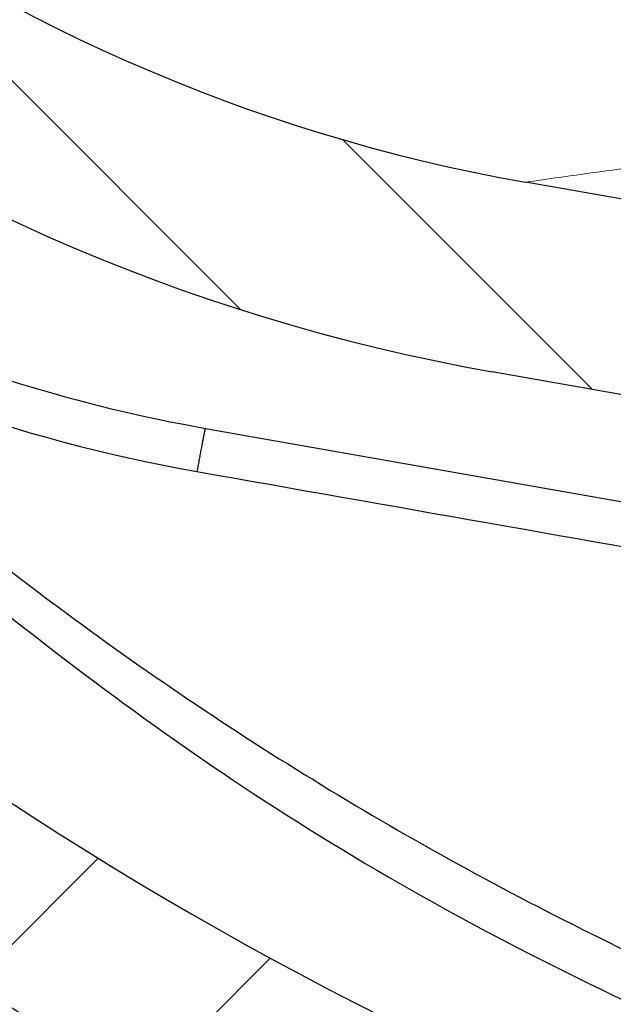
# Model space of a CAD drawing. Units: millimetres. Extents: x 2673 to 4786, y 0 to 1485.
# Drawn here: x 3250 to 3256, y 887 to 897 of the extents above; entities that cross this region are included whole.
import ezdxf
from ezdxf.xclip import XClip

# ---------------------------------------------------------------- set-up
doc = ezdxf.new("R2010")
doc.units = ezdxf.units.MM
doc.header["$XCLIPFRAME"] = 0
for name, color, linetype, lineweight in [('вспомогательный', 140, 'Continuous', 20), ('маскировка', 93, 'Continuous', 25), ('Основной', 7, 'Continuous', 30), ('штриховка', 251, 'Continuous', 0)]:
    doc.layers.add(name, color=color, linetype=linetype, lineweight=lineweight)

# ---------------------------------------------------------------- blocks, each defined once
blk = doc.blocks.new('Grundkoerper-DN75-waagrecht__3', base_point=(-309.8379894386557, 919.7067178053971))
at = {"layer": 'штриховка', "linetype": 'Continuous'}
h = blk.add_hatch(dxfattribs=at)
h.set_pattern_fill('_USER', color=256, scale=2, angle=225, pattern_type=0)
h.set_pattern_definition([(225, (0, 0), (1.414213562373094, -1.414213562373096), [])])
edge = h.paths.add_edge_path()
edge.add_line((-309.8379894386557, 1021.636876486936), (-309.8379894386557, 1018.636876486936))
edge.add_line((-309.8379894386557, 1018.636876486936), (-304.2030899419532, 1018.440101460503))
edge.add_arc((-304.2379894386557, 1017.440710633484), 0.9999999999993748, 0, 87.99999999999949, ccw=False)
edge.add_line((-303.2379894386563, 1017.440710633484), (-303.2379894386563, 1015.613054127407))
edge.add_arc((-301.2379894386563, 1015.613054127407), 2, 180, 268.0000000000037)
edge.add_line((-301.3077884320612, 1013.614272473368), (-300.8940054197395, 1013.599822852176))
edge.add_line((-300.8940054197395, 1013.599822852176), (-300.3376199264951, 992.2932804801852))
edge.add_line((-300.3376199264951, 992.2932804801852), (-299.5873159937214, 992.2932804801852))
edge.add_arc((-299.5873159937214, 993.2932804801852), 1, 270, 359.4999999999955)
edge.add_line((-298.5873540706572, 993.2845539446865), (-298.42279426461, 1012.141239985179))
edge.add_arc((-297.9228133030779, 1012.13687671743), 0.5, 90, 179.5000000000215, ccw=False)
edge.add_line((-297.9228133030779, 1012.63687671743), (-294.4531649915465, 1012.63687671743))
edge.add_arc((-294.4531649915465, 1012.13687671743), 0.4999999999999159, 0.4999999999786269, 90, ccw=False)
edge.add_line((-293.9531840300145, 1012.141239985179), (-293.7886242239673, 993.2845539446865))
edge.add_arc((-292.7886623009032, 993.2932804801852), 0.9999999999999496, 180.5000000000046, 270)
edge.add_line((-292.7886623009032, 992.2932804801852), (-292.0383583681395, 992.2932804801852))
edge.add_line((-292.0383583681395, 992.2932804801852), (-291.8988191015493, 997.6368764801853))
edge.add_line((-291.8988191015493, 997.6368764801853), (-265.8379894386562, 997.6368764801853))
edge.add_line((-265.8379894386562, 997.6368764801853), (-265.8379894386562, 993.2932804801852))
edge.add_arc((-264.8379894386562, 993.2932804801852), 1, 180, 270)
edge.add_line((-264.8379894386562, 992.2932804801852), (-256.8379894386557, 992.2932804801852))
edge.add_arc((-256.8379894386557, 991.7932804801852), 0.5, 0, 90, ccw=False)
edge.add_line((-256.3379894386557, 991.7932804801852), (-256.3379894386557, 973.8498907006681))
edge.add_line((-256.3379894386557, 973.8498907006681), (-241.5908768037149, 942.2246055975079))
edge.add_arc((-206.2448731092865, 958.7067178053971), 38.99999999999999, 205.0000000000032, 270)
edge.add_line((-206.2448731092865, 919.7067178053971), (-193.0174389103344, 919.7067178053971))
edge.add_arc((-190.8379894386546, 915.2067178053529), 5, 90, 115.84193276201299, ccw=False)
edge.add_arc((-190.8379894386546, 915.2067178053529), 5.000000000000193, 64.15806723798778, 90, ccw=False)
edge.add_line((-188.6585399669749, 919.7067178053971), (-125.3379894386557, 919.7067180259546))
edge.add_line((-125.3379894386557, 919.7067180259546), (-26.33798985292275, 919.7067180259546))
edge.add_line((-26.33798985292275, 919.7067180259546), (-23.33798943865556, 920.5105657305536))
edge.add_line((-23.33798943865556, 920.5105657305536), (-23.33798943865556, 921.7067180259546))
edge.add_line((-23.33798943865556, 921.7067180259546), (-127.3379894386557, 921.7067180259546))
edge.add_line((-127.3379894386557, 921.7067180259546), (-129.2354088469333, 921.7067178053971))
edge.add_line((-129.2354088469333, 921.7067178053971), (-137.3379946964513, 921.7067178053971))
edge.add_line((-137.3379946964513, 921.7067178053971), (-137.3379946964513, 921.9067178053532))
edge.add_line((-137.3379946964513, 921.9067178053532), (-137.8379894388108, 921.9067178053532))
edge.add_line((-137.8379894388108, 921.9067178053532), (-137.8379894388108, 921.7067178053971))
edge.add_line((-137.8379894388108, 921.7067178053971), (-141.7379894386566, 921.7067178053971))
edge.add_line((-141.7379894386566, 921.7067178053971), (-142.0862826245526, 921.7067178053971))
edge.add_line((-142.0862826245526, 921.7067178053971), (-142.0862826245526, 921.9067178053532))
edge.add_line((-142.0862826245526, 921.9067178053532), (-142.216931925213, 921.9067178053532))
edge.add_line((-142.216931925213, 921.9067178053532), (-142.216931925213, 921.7067178053971))
edge.add_line((-142.216931925213, 921.7067178053971), (-142.6486919762758, 921.7067178053971))
edge.add_line((-142.6486919762758, 921.7067178053971), (-142.6486919762758, 921.9067178053532))
edge.add_line((-142.6486919762758, 921.9067178053532), (-142.9147364194004, 921.9067178053532))
edge.add_line((-142.9147364194004, 921.9067178053532), (-142.9147364194004, 921.7067178053971))
edge.add_line((-142.9147364194004, 921.7067178053971), (-143.2080126683631, 921.7067178053971))
edge.add_line((-143.2080126683631, 921.7067178053971), (-143.3124578541251, 921.7067178053971))
edge.add_line((-143.3124578541251, 921.7067178053971), (-143.7879894386552, 921.7067178053971))
edge.add_line((-143.7879894386552, 921.7067178053971), (-143.7879894386552, 921.9067178053532))
edge.add_line((-143.7879894386552, 921.9067178053532), (-144.0379894386552, 921.9067178053532))
edge.add_line((-144.0379894386552, 921.9067178053532), (-144.0379894386552, 921.7067178053971))
edge.add_line((-144.0379894386552, 921.7067178053971), (-144.4590469521119, 921.7067178053971))
edge.add_line((-144.4590469521119, 921.7067178053971), (-144.4590469521119, 921.9067178053532))
edge.add_line((-144.4590469521119, 921.9067178053532), (-144.5896962527578, 921.9067178053532))
edge.add_line((-144.5896962527578, 921.9067178053532), (-144.5896962527578, 921.7067178053971))
edge.add_line((-144.5896962527578, 921.7067178053971), (-144.9379894386538, 921.7067178053971))
edge.add_line((-144.9379894386538, 921.7067178053971), (-146.5379894388342, 921.7067178053971))
edge.add_line((-146.5379894388342, 921.7067178053971), (-146.5379894388342, 921.9067178053532))
edge.add_line((-146.5379894388342, 921.9067178053532), (-147.3379894387352, 921.9067178053532))
edge.add_line((-147.3379894387352, 921.9067178053532), (-147.3379894387352, 921.7067178053971))
edge.add_line((-147.3379894387352, 921.7067178053971), (-148.8379894386552, 921.7067178053971))
edge.add_line((-148.8379894386552, 921.7067178053971), (-148.8379894386552, 921.9067178053532))
edge.add_line((-148.8379894386552, 921.9067178053532), (-152.8379894386552, 921.9067178053532))
edge.add_line((-152.8379894386552, 921.9067178053532), (-152.8379894386552, 921.7067178053971))
edge.add_line((-152.8379894386552, 921.7067178053971), (-159.837989438736, 921.7067178053971))
edge.add_line((-159.837989438736, 921.7067178053971), (-159.837989438736, 921.9067178053532))
edge.add_line((-159.837989438736, 921.9067178053532), (-160.3379375324436, 921.9067178053532))
edge.add_line((-160.3379375324436, 921.9067178053532), (-160.3379375324436, 921.7067178053971))
edge.add_line((-160.3379375324436, 921.7067178053971), (-166.3202979851074, 921.7067178053971))
edge.add_line((-166.3202979851074, 921.7067178053971), (-166.6202979851074, 921.7067178053971))
edge.add_line((-166.6202979851074, 921.7067178053971), (-168.4070493309799, 921.7067178053971))
edge.add_line((-168.4070493309799, 921.7067178053971), (-169.1695602689444, 921.7067178053971))
edge.add_line((-169.1695602689444, 921.7067178053971), (-169.8695602689444, 921.7067178053971))
edge.add_line((-169.8695602689444, 921.7067178053971), (-170.569560268991, 921.7067178053971))
edge.add_line((-170.569560268991, 921.7067178053971), (-170.7695602689444, 921.7067178053971))
edge.add_line((-170.7695602689444, 921.7067178053971), (-170.8379894386551, 921.7067178053971))
edge.add_line((-170.8379894386551, 921.7067178053971), (-171.1695602689444, 921.7067178053971))
edge.add_line((-171.1695602689444, 921.7067178053971), (-171.8695602689444, 921.7067178053971))
edge.add_line((-171.8695602689444, 921.7067178053971), (-172.569560268991, 921.7067178053971))
edge.add_line((-172.569560268991, 921.7067178053971), (-172.7695602689444, 921.7067178053971))
edge.add_line((-172.7695602689444, 921.7067178053971), (-174.5020910538181, 921.7067178053971))
edge.add_line((-174.5020910538181, 921.7067178053971), (-174.802091053833, 921.7067178053971))
edge.add_line((-174.802091053833, 921.7067178053971), (-188.6585399669749, 921.7067178053971))
edge.add_arc((-190.8379894386547, 917.2067178053529), 5.000000000000231, 64.15806723798705, 90)
edge.add_arc((-190.8379894386547, 917.2067178053529), 5, 90, 115.8419327620121)
edge.add_line((-193.0174389103344, 921.7067178053971), (-199.2363113427861, 921.7067178053971))
edge.add_line((-199.2363113427861, 921.7067178053971), (-206.2448731092866, 921.7067178053971))
edge.add_arc((-206.2448731092865, 958.7067178053971), 37.00000000000008, 205.000000000003, 269.9999999999998, ccw=False)
edge.add_line((-239.7782612296418, 943.0698421209897), (-254.3379894386557, 974.293280025954))
edge.add_line((-254.3379894386557, 974.293280025954), (-254.3379894386557, 991.3033820773977))
edge.add_arc((-254.4379894386552, 991.7932800259546), 0.5000000000000039, 281.5369590327548, 438.4630409672399)
edge.add_line((-254.3379894386557, 992.2831779745112), (-254.3379894386557, 993.7932800259546))
edge.add_arc((-254.8379894386557, 993.7932800259546), 0.5, 0, 90)
edge.add_line((-254.8379894386557, 994.2932800259546), (-263.3379894386557, 994.2932800259546))
edge.add_arc((-263.3379894386557, 994.7932800259546), 0.5, 180, 270, ccw=False)
edge.add_line((-263.8379894386557, 994.7932800259546), (-263.8379894386486, 1019.61751824193))
edge.add_arc((-264.3379894386486, 1019.61751824193), 0.5, 0, 87.9999999999979)
edge.add_line((-264.3205396902973, 1020.11721365544), (-266.2379894386562, 1020.184172476114))
edge.add_line((-266.2379894386562, 1020.184172476114), (-266.2379894386562, 1015.441467216709))
edge.add_line((-266.2379894386562, 1015.441467216709), (-270.3879894386516, 1015.5863884101))
edge.add_line((-270.3879894386516, 1015.5863884101), (-270.3879894386516, 1020.329093669505))
edge.add_line((-270.3879894386516, 1020.329093669505), (-272.3879894386516, 1020.398935208488))
edge.add_line((-272.3879894386516, 1020.398935208488), (-272.3879894386516, 1015.656229949083))
edge.add_line((-272.3879894386516, 1015.656229949083), (-274.937989438649, 1015.745277911287))
edge.add_line((-274.937989438649, 1015.745277911287), (-274.937989438649, 1020.487983170692))
edge.add_line((-274.937989438649, 1020.487983170692), (-276.937989438649, 1020.557824709676))
edge.add_line((-276.937989438649, 1020.557824709676), (-276.9379894386491, 1019.728936480185))
edge.add_line((-276.9379894386491, 1019.728936480185), (-277.7886218384782, 1018.878304080356))
edge.add_spline(control_points=[(-277.7886218384782, 1018.878304080356), (-277.772571556618, 1018.862253798496), (-277.7404709928976, 1018.830153234776), (-277.7083704291775, 1018.798052671055), (-277.6923201473175, 1018.782002389195)], knot_values=[0, 0, 0, 0, 0.0680955788592656, 0.136191157719134, 0.136191157719134, 0.136191157719134, 0.136191157719134], degree=3, periodic=0)
edge.add_spline(control_points=[(-277.6923201473175, 1018.782002389195), (-277.6923684775657, 1018.780665534708), (-277.6924659651038, 1018.777968949082), (-277.6932521243838, 1018.773933201804), (-277.6945064688329, 1018.769894853364), (-277.6962768526703, 1018.765855422753), (-277.6985484973906, 1018.761814056114), (-277.7013298989719, 1018.757775003876), (-277.7046014299229, 1018.753718678715), (-277.7070798464799, 1018.75113961513), (-277.708358042857, 1018.749809511955)], knot_values=[0, 0, 0, 0, 0.0040080644898079, 0.0080847161710967, 0.0122886035275973, 0.0166739498375046, 0.021289139347505, 0.0261761523412046, 0.0313706959382018, 0.0369027199110164, 0.0369027199110164, 0.0369027199110164, 0.0369027199110164], degree=3, periodic=0)
edge.add_spline(control_points=[(-277.708358042857, 1018.749809511955), (-277.7662792857708, 1018.69158273433), (-277.8789844098588, 1018.57828309041), (-278.0497508336671, 1018.406477187919), (-278.2171598170488, 1018.237941298716), (-278.3297562358919, 1018.124449865045), (-278.3842996633335, 1018.069472878731)], knot_values=[0, 0, 0, 0, 0.2463880087549497, 0.4794301659216514, 0.7267089778033016, 0.9590386753454666, 0.9590386753454666, 0.9590386753454666, 0.9590386753454666], degree=3, periodic=0)
edge.add_line((-278.3842996633335, 1018.069472878731), (-278.3894514751494, 1017.479133717027))
edge.add_spline(control_points=[(-278.3894514751494, 1017.479133717027), (-278.33135719783, 1017.421039439708), (-278.2151686431911, 1017.30485088507), (-278.0408858112337, 1017.130568053111), (-277.8666029792753, 1016.956285221154), (-277.7504144246368, 1016.840096666514), (-277.6923201473175, 1016.782002389195)], knot_values=[0, 0, 0, 0, 0.2464731446434871, 0.4929462892874967, 0.7394194339310239, 0.985892578575114, 0.985892578575114, 0.985892578575114, 0.985892578575114], degree=3, periodic=0)
edge.add_spline(control_points=[(-277.6923201473175, 1016.782002389195), (-277.6923684775657, 1016.780665534708), (-277.6924659651037, 1016.777968949082), (-277.6932521243838, 1016.773933201804), (-277.6945064688329, 1016.769894853364), (-277.6962768526703, 1016.765855422753), (-277.6985484973906, 1016.761814056113), (-277.7013298989719, 1016.757775003877), (-277.7046014299229, 1016.753718678714), (-277.7070798464799, 1016.75113961513), (-277.708358042857, 1016.749809511955)], knot_values=[0, 0, 0, 0, 0.0040080644898044, 0.0080847161711036, 0.0122886035277128, 0.0166739498375158, 0.0212891393475162, 0.0261761523412158, 0.031370695938213, 0.0369027199110276, 0.0369027199110276, 0.0369027199110276, 0.0369027199110276], degree=3, periodic=0)
edge.add_spline(control_points=[(-277.708358042857, 1016.749809511955), (-277.7669889190677, 1016.690869247542), (-277.8810355069201, 1016.576220849329), (-278.0538560395746, 1016.402346072831), (-278.2232294579126, 1016.231828592885), (-278.337157388107, 1016.116989754687), (-278.3923201473165, 1016.061385942973)], knot_values=[0, 0, 0, 0, 0.2494069132906972, 0.4851370009437611, 0.7354551995630498, 0.970428437703058, 0.970428437703058, 0.970428437703058, 0.970428437703058], degree=3, periodic=0)
edge.add_line((-278.3923201473165, 1016.061385942973), (-278.3923201473166, 1015.482002389194))
edge.add_spline(control_points=[(-278.3923201473166, 1015.482002389194), (-278.3339868139833, 1015.423669055861), (-278.2173201473166, 1015.307002389195), (-278.042320147317, 1015.132002389195), (-277.8673201473175, 1014.957002389195), (-277.7506534806508, 1014.840335722528), (-277.6923201473175, 1014.782002389195)], knot_values=[0, 0, 0, 0, 0.2474873734145038, 0.49497474682949, 0.7424621202448781, 0.989949493659824, 0.989949493659824, 0.989949493659824, 0.989949493659824], degree=3, periodic=0)
edge.add_spline(control_points=[(-277.6923201473175, 1014.782002389195), (-277.6923684775657, 1014.780665534708), (-277.6924659651037, 1014.777968949082), (-277.6932521243839, 1014.773933201804), (-277.694506468833, 1014.769894853365), (-277.6962768526703, 1014.765855422753), (-277.6985484973906, 1014.761814056114), (-277.7013298989718, 1014.757775003877), (-277.7046014299229, 1014.753718678715), (-277.7070798464799, 1014.75113961513), (-277.708358042857, 1014.749809511955)], knot_values=[0, 0, 0, 0, 0.0040080644898044, 0.0080847161711036, 0.0122886035276211, 0.0166739498375056, 0.0212891393475338, 0.0261761523412014, 0.0313706959381985, 0.0369027199110131, 0.0369027199110131, 0.0369027199110131, 0.0369027199110131], degree=3, periodic=0)
edge.add_spline(control_points=[(-277.708358042857, 1014.749809511955), (-277.7669889398821, 1014.690869226615), (-277.8810355311721, 1014.576220824941), (-278.0538560499774, 1014.40234606235), (-278.2232294475194, 1014.23182860335), (-278.3371573742821, 1014.116989768618), (-278.392320147316, 1014.061385942974)], knot_values=[0, 0, 0, 0, 0.249407001838042, 0.4851370155780424, 0.7354551406835412, 0.9704284377019714, 0.9704284377019714, 0.9704284377019714, 0.9704284377019714], degree=3, periodic=0)
edge.add_line((-278.392320147316, 1014.061385942974), (-278.3923201473182, 1013.482002389196))
edge.add_spline(control_points=[(-278.3923201473182, 1013.482002389196), (-278.3339868139849, 1013.423669055863), (-278.2173201473181, 1013.307002389196), (-278.0423201473178, 1013.132002389196), (-277.8673201473178, 1012.957002389195), (-277.7506534806508, 1012.840335722528), (-277.6923201473175, 1012.782002389195)], knot_values=[0, 0, 0, 0, 0.2474873734153479, 0.4949747468307762, 0.7424621202466868, 0.9899494936623964, 0.9899494936623964, 0.9899494936623964, 0.9899494936623964], degree=3, periodic=0)
edge.add_spline(control_points=[(-277.6923201473175, 1012.782002389195), (-277.6923684775656, 1012.780665534709), (-277.6924659651035, 1012.777968949084), (-277.6932521243835, 1012.773933201805), (-277.6945064688327, 1012.769894853364), (-277.6962768526704, 1012.765855422753), (-277.6985484973906, 1012.761814056114), (-277.7013298989718, 1012.757775003876), (-277.7046014299227, 1012.753718678715), (-277.7070798464798, 1012.75113961513), (-277.708358042857, 1012.749809511955)], knot_values=[0, 0, 0, 0, 0.0040080644852304, 0.0080847161711044, 0.0122886035279139, 0.016673949837531, 0.0212891393475314, 0.026176152341231, 0.0313706959383336, 0.0369027199110594, 0.0369027199110594, 0.0369027199110594, 0.0369027199110594], degree=3, periodic=0)
edge.add_spline(control_points=[(-277.708358042857, 1012.749809511955), (-277.766988928788, 1012.690869237769), (-277.8810355163023, 1012.576220839893), (-278.0538560467567, 1012.402346065599), (-278.2232294553817, 1012.231828595434), (-278.3371573859131, 1012.116989756898), (-278.392320147316, 1012.061385942974)], knot_values=[0, 0, 0, 0, 0.2494069546419862, 0.4851369995117087, 0.7354551902208134, 0.9704284377019712, 0.9704284377019712, 0.9704284377019712, 0.9704284377019712], degree=3, periodic=0)
edge.add_line((-278.392320147316, 1012.061385942974), (-278.3923201473171, 1011.482002389195))
edge.add_spline(control_points=[(-278.3923201473171, 1011.482002389195), (-278.3615400488485, 1011.451222290727), (-278.2999798519112, 1011.389662093789), (-278.2076395565059, 1011.297321798383), (-278.1152992611006, 1011.204981502979), (-278.0537390641643, 1011.143421306042), (-278.0229589656964, 1011.112641207574)], knot_values=[0, 0, 0, 0, 0.1305888981163267, 0.2611777962330553, 0.3917666943488995, 0.5223555924623724, 0.5223555924623724, 0.5223555924623724, 0.5223555924623724], degree=3, periodic=0)
edge.add_line((-278.0229589656964, 1011.112641207574), (-278.448726631701, 1010.686873541573))
edge.add_line((-278.448726631701, 1010.686873541573), (-278.5408331389094, 1000.132513212436))
edge.add_arc((-279.0408141004415, 1000.136876480185), 0.4999999999997726, 270, 359.50000000002143, ccw=False)
edge.add_line((-279.0408141004415, 999.6368764801853), (-282.6351647768566, 999.6368764801853))
edge.add_arc((-282.6351647768566, 1000.136876480185), 0.5000000000001433, 180.4999999999784, 270, ccw=False)
edge.add_line((-283.1351457383888, 1000.132513212436), (-283.2271759931078, 1010.678135871745))
edge.add_line((-283.2271759931078, 1010.678135871745), (-283.2923201473166, 1010.743280025952))
edge.add_line((-283.2923201473166, 1010.743280025952), (-283.2923201473189, 1011.082002389197))
edge.add_spline(control_points=[(-283.2923201473189, 1011.082002389197), (-283.3506534806521, 1011.14033572253), (-283.4673201473184, 1011.257002389197), (-283.6423201473184, 1011.432002389196), (-283.8173201473177, 1011.607002389195), (-283.9339868139843, 1011.723669055862), (-283.9923201473176, 1011.782002389195)], knot_values=[0, 0, 0, 0, 0.2474873734149459, 0.4949747468293694, 0.7424621202443555, 0.9899494936588592, 0.9899494936588592, 0.9899494936588592, 0.9899494936588592], degree=3, periodic=0)
edge.add_spline(control_points=[(-283.9923201473176, 1011.782002389195), (-283.992270907477, 1011.783351876046), (-283.9921717667857, 1011.786068965655), (-283.9913742483351, 1011.790126847665), (-283.9901084641196, 1011.794171142172), (-283.9883314684449, 1011.79820050349), (-283.9860634628579, 1011.802215989789), (-283.9833012370303, 1011.806213592023), (-283.980069250563, 1011.810212710767), (-283.9776282723784, 1011.812751973007), (-283.9763720471984, 1011.8140587791)], knot_values=[0, 0, 0, 0, 0.0040458813636899, 0.0081460758275142, 0.0123593796342176, 0.0167389115845822, 0.02133087268778, 0.0261742100444904, 0.0313009705536144, 0.0367370113306157, 0.0367370113306157, 0.0367370113306157, 0.0367370113306157], degree=3, periodic=0)
edge.add_spline(control_points=[(-283.9763720471984, 1011.8140587791), (-283.9177374086434, 1011.873001061987), (-283.8036763206628, 1011.987660605898), (-283.6308376486012, 1012.161547243428), (-283.4614382256594, 1012.332083676999), (-283.3474947236967, 1012.446932041435), (-283.2923201473191, 1012.5025447771)], knot_values=[0, 0, 0, 0, 0.2494191665536204, 0.4851913851853151, 0.7355187996401396, 0.9705360117243484, 0.9705360117243484, 0.9705360117243484, 0.9705360117243484], degree=3, periodic=0)
edge.add_line((-283.2923201473191, 1012.5025447771), (-283.2923201473187, 1013.082002389197))
edge.add_spline(control_points=[(-283.2923201473187, 1013.082002389197), (-283.3506534806519, 1013.14033572253), (-283.4673201473182, 1013.257002389197), (-283.6423201473182, 1013.432002389196), (-283.8173201473177, 1013.607002389196), (-283.9339868139843, 1013.723669055862), (-283.9923201473176, 1013.782002389195)], knot_values=[0, 0, 0, 0, 0.2474873734148656, 0.4949747468294498, 0.7424621202443153, 0.98994949365898, 0.98994949365898, 0.98994949365898, 0.98994949365898], degree=3, periodic=0)
edge.add_spline(control_points=[(-283.9923201473176, 1013.782002389195), (-283.9922709074771, 1013.783351876044), (-283.9921717667858, 1013.786068965653), (-283.9913742483359, 1013.790126847664), (-283.9901084641194, 1013.794171142172), (-283.9883314684449, 1013.79820050349), (-283.9860634628579, 1013.802215989789), (-283.9833012370302, 1013.806213592023), (-283.980069250563, 1013.810212710767), (-283.9776282723785, 1013.812751973007), (-283.9763720471984, 1013.8140587791)], knot_values=[0, 0, 0, 0, 0.0040458813579775, 0.0081460758275039, 0.0123593796341158, 0.0167389115846074, 0.0213308726879755, 0.0261742100444663, 0.0313009705537145, 0.0367370113305938, 0.0367370113305938, 0.0367370113305938, 0.0367370113305938], degree=3, periodic=0)
edge.add_spline(control_points=[(-283.9763720471984, 1013.8140587791), (-283.917737403962, 1013.873001066693), (-283.8036763153453, 1013.987660611244), (-283.6308376502245, 1014.161547241799), (-283.4614382319569, 1014.332083670657), (-283.3474947306279, 1014.446932034451), (-283.2923201473191, 1014.5025447771)], knot_values=[0, 0, 0, 0, 0.249419186467918, 0.4851913878918571, 0.735518770119917, 0.9705360117243488, 0.9705360117243488, 0.9705360117243488, 0.9705360117243488], degree=3, periodic=0)
edge.add_line((-283.2923201473191, 1014.5025447771), (-283.2923201473186, 1015.082002389197))
edge.add_spline(control_points=[(-283.2923201473186, 1015.082002389197), (-283.3506534806518, 1015.14033572253), (-283.4673201473181, 1015.257002389197), (-283.6423201473184, 1015.432002389196), (-283.8173201473177, 1015.607002389196), (-283.9339868139842, 1015.723669055862), (-283.9923201473176, 1015.782002389195)], knot_values=[0, 0, 0, 0, 0.2474873734149862, 0.4949747468295302, 0.7424621202445163, 0.9899494936590604, 0.9899494936590604, 0.9899494936590604, 0.9899494936590604], degree=3, periodic=0)
edge.add_spline(control_points=[(-283.9923201473176, 1015.782002389195), (-283.9922709074771, 1015.783351876046), (-283.9921717667858, 1015.786068965655), (-283.9913742483352, 1015.790126847666), (-283.9901084641195, 1015.794171142172), (-283.9883314684449, 1015.79820050349), (-283.9860634628581, 1015.802215989789), (-283.9833012370302, 1015.806213592023), (-283.9800692505628, 1015.810212710767), (-283.9776282723784, 1015.812751973007), (-283.9763720471984, 1015.8140587791)], knot_values=[0, 0, 0, 0, 0.0040458813636863, 0.0081460758275211, 0.012359379634116, 0.0167389115845848, 0.0213308726880799, 0.0261742100445091, 0.0313009705536689, 0.0367370113306314, 0.0367370113306314, 0.0367370113306314, 0.0367370113306314], degree=3, periodic=0)
edge.add_spline(control_points=[(-283.9763720471984, 1015.8140587791), (-283.917737402102, 1015.873001068563), (-283.8036763125398, 1015.987660614066), (-283.6308376446793, 1016.16154724738), (-283.4614382282729, 1016.332083674368), (-283.3474947278895, 1016.44693203721), (-283.2923201473191, 1016.5025447771)], knot_values=[0, 0, 0, 0, 0.2494191943811367, 0.4851913919165396, 0.7355187817826299, 0.9705360117243484, 0.9705360117243484, 0.9705360117243484, 0.9705360117243484], degree=3, periodic=0)
edge.add_line((-283.2923201473191, 1016.5025447771), (-283.2923201473186, 1017.082002389197))
edge.add_spline(control_points=[(-283.2923201473186, 1017.082002389197), (-283.3506534806518, 1017.14033572253), (-283.4673201473181, 1017.257002389197), (-283.6423201473184, 1017.432002389196), (-283.8173201473176, 1017.607002389196), (-283.9339868139842, 1017.723669055862), (-283.9923201473176, 1017.782002389195)], knot_values=[0, 0, 0, 0, 0.2474873734149862, 0.4949747468295302, 0.7424621202445967, 0.9899494936590604, 0.9899494936590604, 0.9899494936590604, 0.9899494936590604], degree=3, periodic=0)
edge.add_spline(control_points=[(-283.9923201473176, 1017.782002389195), (-283.992270907477, 1017.783351876046), (-283.9921717667857, 1017.786068965655), (-283.9913742483352, 1017.790126847665), (-283.9901084641195, 1017.794171142172), (-283.988331468445, 1017.79820050349), (-283.9860634628579, 1017.802215989789), (-283.9833012370302, 1017.806213592023), (-283.9800692505628, 1017.810212710767), (-283.9776282723783, 1017.812751973007), (-283.9763720471983, 1017.8140587791)], knot_values=[0, 0, 0, 0, 0.0040458813636899, 0.0081460758275142, 0.0123593796341091, 0.0167389115845779, 0.0213308726878035, 0.0261742100444817, 0.0313009705536416, 0.0367370113306816, 0.0367370113306816, 0.0367370113306816, 0.0367370113306816], degree=3, periodic=0)
edge.add_spline(control_points=[(-283.9763720471983, 1017.8140587791), (-283.92741238446, 1017.863274072565), (-283.831725201695, 1017.959460862205), (-283.6871685440058, 1018.104868822779), (-283.5451366847335, 1018.247810392335), (-283.4498490927724, 1018.34379706447), (-283.4034275416409, 1018.390559188654)], knot_values=[0, 0, 0, 0, 0.2082612363917664, 0.4070275380785661, 0.6151104868994104, 0.8127842309602307, 0.8127842309602307, 0.8127842309602307, 0.8127842309602307], degree=3, periodic=0)
edge.add_arc((-283.7917516531651, 1018.075591913515), 0.4999999999995319, 39.04529393953783, 44.99999999997698)
edge.add_line((-283.4381982625718, 1018.429145304108), (-284.7379894386492, 1019.728936480185))
edge.add_line((-284.7379894386492, 1019.728936480185), (-284.7379894386492, 1020.830206711711))
edge.add_line((-284.7379894386492, 1020.830206711711), (-286.7379894386492, 1020.900048250695))
edge.add_line((-286.7379894386492, 1020.900048250695), (-286.7379894386492, 1016.15734299129))
edge.add_line((-286.7379894386492, 1016.15734299129), (-289.8379894386491, 1016.265597376714))
edge.add_line((-289.8379894386491, 1016.265597376714), (-289.8379894386491, 1021.008302636119))
edge.add_line((-289.8379894386491, 1021.008302636119), (-291.7205396902979, 1021.074042739514))
edge.add_arc((-291.7379894386492, 1020.574347326004), 0.5000000000003749, 88.00000000001089, 90)
edge.add_arc((-291.7379894386492, 1020.574347326004), 0.5, 90, 180)
edge.add_line((-292.2379894386492, 1020.574347326004), (-292.2379894386492, 1016.349407223495))
edge.add_line((-292.2379894386492, 1016.349407223495), (-300.2379894386492, 1016.628773379429))
edge.add_line((-300.2379894386492, 1016.628773379429), (-300.2379894386492, 1020.888634251428))
edge.add_arc((-300.7379894386492, 1020.888634251428), 0.5, 0, 88.0000000002587)
edge.add_line((-300.7205396903001, 1021.388329664938), (-302.0444070243381, 1021.434560130938))
edge.add_line((-302.0444070243381, 1021.434560130938), (-302.3379894386491, 1021.943059788733))
edge.add_line((-302.3379894386491, 1021.943059788733), (-302.6199676778205, 1021.454659151847))
edge.add_line((-302.6199676778205, 1021.454659151847), (-304.5444070243259, 1021.521862054659))
edge.add_line((-304.5444070243259, 1021.521862054659), (-304.8379894386491, 1022.030361712463))
edge.add_line((-304.8379894386491, 1022.030361712463), (-305.1199676778323, 1021.541961075569))
edge.add_line((-305.1199676778323, 1021.541961075569), (-307.0444070243192, 1021.609163978377))
edge.add_line((-307.0444070243192, 1021.609163978377), (-307.3379894386493, 1022.117663636192))
edge.add_line((-307.3379894386493, 1022.117663636192), (-307.6199676778388, 1021.629262999287))
edge.add_line((-307.6199676778388, 1021.629262999287), (-307.8379894386557, 1021.636876486937))
edge.add_line((-307.8379894386557, 1021.636876486937), (-309.8379894386557, 1021.636876486936))
at = {"layer": 'Основной', "linetype": 'Continuous'}
blk.add_line((-224.5987760180245, 931.7099385495112), (-200.5171478163338, 927.4633918847819), dxfattribs=at)
for centre, radius, start, end in [((-206.2448731092865, 958.7067178053971), 37.00000000000008, 205.000000000003, 269.9999999999998), ((-206.2448731092865, 958.7067178053971), 38.99999999999999, 205.0000000000032, 270), ((-221.8203755417101, 947.4668492629587), 15.99999201369638, 231.5457672258689, 259.9998872024713), ((-221.8201567199798, 947.5113803519783), 16.50094207670697, 240.3343762895416, 259.9997439252725)]:
    blk.add_arc(centre, radius, start, end, dxfattribs=at)
for points in [[(-229.9870903899551, 933.1732394735707), (-229.9602138532876, 933.1491576969383), (-229.9332123415779, 933.1249941797772), (-228.7836047320804, 932.0347398865573), (-227.5848804814582, 930.9959555052667), (-226.2903076839764, 929.9735791313738), (-224.9503909379312, 929.0123204092478), (-223.5675592773471, 928.1131807556156), (-222.1442417362487, 927.2771615872044), (-220.6843298194723, 926.5059470417937), (-219.191987518718, 925.8006400776794), (-217.6697903084048, 925.1612241536394), (-216.1203136629521, 924.5876827284508), (-214.6195803537971, 924.1019061159084), (-213.1007750125698, 923.6756906116344), (-211.5659800171993, 923.3078503985338), (-210.018640592618, 922.9973079343966), (-208.4610380820762, 922.7417592742966), (-206.8949887434142, 922.5385043270097), (-205.7124938758123, 922.4182481728328), (-204.5271520701362, 922.3240824917532), (-203.3405202866045, 922.2541178027541), (-202.1522714574384, 922.2059470050707), (-200.963338440487, 922.177028054974), (-199.7734688735062, 922.1643675088933), (-199.5386110388213, 922.1635222884128), (-199.3037310069252, 922.163161284352), (-199.270021420101, 922.163146566886), (-199.2363115523763, 922.1631399340233)], [(-230.3227293932106, 932.8711964083033), (-223.9949335821605, 927.8467696783141), (-215.9744150742062, 924.0601937850481), (-211.567307914401, 922.8443463303315), (-207.7021064025874, 922.178562567244), (-203.3469576031736, 921.7980464692703), (-199.2363113427861, 921.7067178053971)], [(-224.5987760180245, 931.7099385495112), (-224.598825639559, 931.7098897305016), (-224.5991729903008, 931.709547997435), (-224.5993737245303, 931.7091156951664), (-224.5997367737682, 931.7082374239695), (-224.6004733433881, 931.7059679565264), (-224.6013879590028, 931.7027047506773), (-224.6028915369954, 931.6967559714352), (-224.6047269213776, 931.6889300969207), (-224.606897976648, 931.6791889044133), (-224.6094004961076, 931.667529387027), (-224.6122405762098, 931.65391445408), (-224.6154032393078, 931.6384117426536), (-224.6188735077543, 931.6210888898296), (-224.6226364039022, 931.6020135326885), (-224.6266769501045, 931.5812533083124), (-224.6309601637616, 931.5589834607383), (-224.6354654214333, 931.5353172776275), (-224.6401602426849, 931.510431292858), (-224.6450121470816, 931.4845020403076), (-224.6499886541891, 931.4577060538533), (-224.6550572835724, 931.4302198673728), (-224.6653307053397, 931.373960484724), (-224.6755816769108, 931.3171673513086), (-224.6855878693925, 931.2611374692764)], [(-224.6855878693925, 931.2611374692764), (-218.665105594057, 930.1995504659114), (-212.6446233187216, 929.1379634625464), (-206.6241344904504, 928.0763891723317), (-200.603639674348, 927.014848836896)]]:
    blk.add_spline(points, degree=3, dxfattribs=at)
blk = doc.blocks.new('5100ТН')
blk.add_blockref('Grundkoerper-DN75-waagrecht__3', (-118.9999999999936, -110.4109458307948))
blk = doc.blocks.new('Klappeneinsatz-11079__1', base_point=(-253.8379894386557, 923.7067178053971))
at = {"layer": 'штриховка', "linetype": 'Continuous'}
h = blk.add_hatch(dxfattribs=at)
h.set_pattern_fill('_USER', color=256, scale=2, angle=315, pattern_type=0)
h.set_pattern_definition([(315, (0, 0), (1.414213562373095, 1.414213562373095), [])])
edge = h.paths.add_edge_path()
edge.add_arc((-218.146081740915, 951.994407064872), 18.00006400189556, 205.0001060515985, 259.9998939485938)
edge.add_line((-221.2717928637149, 934.267810266582), (-173.8548375540928, 925.9069217022983))
edge.add_arc((-173.906932007278, 925.6114793765314), 0.2999999998452059, 19.999999982930206, 80.00000001706871, ccw=False)
edge.add_line((-173.6250242211571, 925.7140854193923), (-172.9258096463336, 923.7930091637112))
edge.add_line((-172.9258096463336, 923.7930091637112), (-172.8944021604329, 923.7067178053971))
edge.add_line((-172.8944021604329, 923.7067178053971), (-221.6189353338469, 932.2981676262946))
edge.add_arc((-218.1459717794817, 951.9943226879), 20.00000000151875, 205.0000000015227, 259.99999999778083, ccw=False)
edge.add_line((-236.2721275213665, 943.5419574519624), (-250.2136828830952, 973.4397194078532))
edge.add_arc((-239.3380534351832, 978.5111243610536), 11.99993600348089, 179.9999322584159, 205.0000677415879, ccw=False)
edge.add_line((-251.3379894386557, 978.5111385487421), (-251.3379894386557, 983.4937791012868))
edge.add_arc((-251.8379894386557, 983.4937791012868), 0.5, 0, 90)
edge.add_line((-251.8379894386557, 983.9937791012868), (-253.3379894386557, 983.9937791012868))
edge.add_arc((-253.3379894386557, 984.4937791012868), 0.5, 180, 270, ccw=False)
edge.add_line((-253.8379894386557, 984.4937791012868), (-253.8379894386557, 986.1829855799773))
edge.add_arc((-253.3379894386557, 986.1829855799773), 0.4999999999999176, 94.99999999999733, 180, ccw=False)
edge.add_line((-253.3815673100295, 986.681082929023), (-252.0118427158308, 986.800918303168))
edge.add_arc((-252.0379894386551, 987.0997767125957), 0.2999999999998171, 275.0000000000049, 360)
edge.add_line((-251.7379894386551, 987.0997767125957), (-251.7379894386551, 990.0601897007136))
edge.add_arc((-252.0379894386551, 990.0601897007136), 0.3000000000000114, 0, 84.99999999999875)
edge.add_line((-252.0118427158308, 990.3590481101413), (-253.3815673100295, 990.478883484286))
edge.add_arc((-253.3379894386557, 990.9769808333322), 0.5, 180, 265.0000000000049, ccw=False)
edge.add_line((-253.8379894386557, 990.9769808333322), (-253.8379894386557, 993.7932800259546))
edge.add_arc((-253.3379894386557, 993.7932800259546), 0.5, 90, 180, ccw=False)
edge.add_line((-253.3379894386557, 994.2932800259546), (-250.909164003928, 994.2932800259546))
edge.add_arc((-250.909164003928, 993.2932800259546), 1.000000000000001, 14.999999999994373, 90, ccw=False)
edge.add_line((-249.9432381776389, 993.552099071057), (-249.3379894386557, 991.2932800259545))
edge.add_line((-249.3379894386557, 991.2932800259545), (-249.3379894386562, 978.510835674942))
edge.add_arc((-239.3379894386562, 978.510835674942), 10, 180, 205.0000000000023)
edge.add_line((-248.4010673090226, 974.2846530575347), (-234.4596658325014, 944.3872211095351))
at = {"color": 7, "linetype": 'Continuous'}
for p, q in [((-173.8548375540928, 925.9069217022983), (-221.2717928637149, 934.267810266582)), ((-172.8944021604329, 923.7067178053971), (-221.6189353338469, 932.2981676262946))]:
    blk.add_line(p, q, dxfattribs=at)
for centre, radius, start, end in [((-218.146081740915, 951.994407064872), 18.00006400189556, 205.0001060515985, 259.9998939485938), ((-218.1459717794817, 951.9943226879), 20.00000000151875, 205.0000000015227, 259.9999999977808)]:
    blk.add_arc(centre, radius, start, end, dxfattribs=at)
at = {"layer": 'вспомогательный', "linetype": 'Continuous'}
blk.add_spline([(-200.3037750059913, 934.6153801646776), (-201.3353865593384, 934.7319632327609), (-202.3449512097127, 934.8163614064599), (-202.8565546560605, 934.8548245587976), (-203.4226201057879, 934.8983525666409), (-204.0139548724412, 934.9426476503515), (-204.5520640598045, 934.9789603430628), (-206.6776193716009, 935.0853255282782), (-208.8100243020983, 935.1329804786417), (-212.2172322454184, 935.0879658691201), (-215.6569328384554, 934.8941742790113), (-217.7929052502231, 934.7004787286876), (-219.8616565317882, 934.460460299592), (-220.5671171597291, 934.3670079786417), (-221.2717928637149, 934.267810266582)], degree=3, dxfattribs=at)
blk = doc.blocks.new('05100_4E-Klappeneinsatz_1__2', base_point=(-254.7379894386551, 923.5956152067087))
blk.add_wipeout([(-172.54129581691106, 923.6137074199536), (-172.6439018597436, 923.5956152062672), (-172.77068733863314, 923.6237228702989), (-172.86208100056564, 923.6897077936709), (-172.92580964623906, 923.7930091634512), (-172.8944021604329, 923.7067178053971), (-222.63931216443535, 932.5056107693124), (-225.24587731514293, 933.2969608032532), (-228.11853091947506, 934.6580005790995), (-230.32120036067715, 936.1272558809443), (-233.24888191885182, 938.8831783677857), (-235.6999135036399, 942.410005810542), (-237.01626233833292, 945.1377597167386), (-238.66030212828116, 948.6634144238753), (-241.0668531495283, 953.8242797434987), (-250.8193044140258, 975.0212332383302), (-251.17749847704795, 976.5551066749623), (-251.33798943866407, 978.5111243610535), (-251.33798943865574, 983.4937791012868), (-251.48443604806243, 983.84733249188), (-251.63956830812577, 983.9527225127867), (-251.90927259444572, 983.9937791012867), (-253.3379894386557, 983.9937791012867), (-253.5362747745791, 984.0347770037341), (-253.691542829249, 984.1402257106935), (-253.7785825683229, 984.257394469616), (-253.8379894386557, 984.4937791012868), (-253.83798943865565, 986.1829855799772), (-253.8379894386557, 987.2052104981682), (-254.3938311276105, 987.6239340499307), (-254.6894294725837, 988.2014045121809), (-254.7379894386551, 988.5799832066546), (-254.58841096099906, 989.2329469973736), (-254.27327037912778, 989.6654293703559), (-253.90228895533977, 989.9248646706254), (-253.8379894386557, 990.9769808333322), (-253.8379894386557, 993.7932800259546), (-253.691542829249, 994.1468334165477), (-253.3379894386557, 994.2932800259545), (-126.33798943867131, 994.2932800259545), (-125.98443604807802, 994.1468334165477), (-125.85023170531895, 993.9032454457689), (-125.83798943867131, 992.7932800259546), (-125.89870147928006, 992.5544786676379), (-125.98443604807802, 992.4397266353614), (-126.1692034165933, 992.3226301786677), (-126.33798943867887, 992.2932800259546), (-127.83798943865571, 992.2932800259546), (-127.83798943865557, 990.9769808333322), (-127.87921498258905, 990.7781693687209), (-127.96935077025053, 990.6391857295241), (-128.0926848262328, 990.5412909813454), (-128.2944115672818, 990.4788834842861), (-129.6641361614805, 990.3590481101413), (-129.85917263969938, 990.2628667629982), (-129.9379894386563, 990.0601897007136), (-129.85917263969938, 990.2628667629982), (-129.6641361614806, 990.3590481101412), (-128.2944115672818, 990.478883484286), (-127.96935077025053, 990.6391857295241), (-127.96935077025053, 990.6391857295241), (-127.85184130618201, 990.8601048593578), (-127.83798943865557, 990.9769808333322), (-127.83766759806929, 989.9546154075413), (-127.44943207176149, 989.708147349126), (-127.16498443807544, 989.3733672678104), (-126.97718090579639, 988.9206273469589), (-126.93798943865632, 988.5799832066546), (-126.97346067835274, 988.2557063030002), (-127.10597505965471, 987.8902457971045), (-127.2969582166685, 987.6063057701034), (-127.47120646323495, 987.4331045389501), (-127.80071873058965, 987.2220855504816), (-127.83798943865571, 984.4937791012868), (-127.85995344480781, 984.3472131141484), (-127.93320078003264, 984.2002724712934), (-128.05186285123435, 984.0837405958137), (-128.19123599456134, 984.0158006220156), (-128.3379894386557, 983.9937791012867), (-129.8379894386557, 983.9937791012867), (-130.0285031662826, 983.9560609629099), (-130.191542829249, 983.84733249188), (-130.27208152825497, 983.74190015591), (-130.31468595204944, 983.6446447173769), (-130.3379894386557, 983.4937791012868), (-130.3379894386557, 979.9952830842799), (-180.77995726939304, 979.2546379956123), (-180.7834472190632, 979.3545770783147), (-191.66425416757227, 978.9746109269814), (-191.92400468776728, 978.9616288707267), (-192.0704410573071, 978.9139703556141), (-192.17235932560015, 978.8453725649044), (-192.2822655498885, 978.709290004227), (-192.33673368761094, 978.5548418636267), (-190.46418657618992, 977.8650103526197), (-189.72272421194975, 977.6689403976818), (-189.4530996845948, 977.4730280860721), (-189.2713682467842, 977.2745071547217), (-189.1188672469581, 977.0284226696559), (-188.95902069250343, 976.6153076749022), (-188.77460143763653, 976.1086199364426), (-188.49070848277967, 976.2631972158856), (-187.08406993055732, 976.5234905622742), (-186.60239258797432, 976.4439980996215), (-186.2242293869321, 976.25238388024), (-185.8839791231309, 975.9227592685636), (-185.72045027021898, 975.6471410064534), (-185.5820042417292, 975.1386600824658), (-185.5362202518875, 974.6416202570911), (-169.87496908087863, 931.3094531924602), (-169.8385610081621, 931.1221498957524), (-169.8766212419064, 930.9308081795699), (-169.99622221330304, 930.7577268592488), (-171.69158241125322, 930.004646195645), (-171.8012217372557, 929.9247984489958), (-171.8743630727066, 929.7284947396091), (-171.80353235217495, 929.4809908401327), (-170.08863957010044, 924.7164635503364), (-170.0895055877209, 924.6936850388345), (-170.11674723389856, 924.5896780719477), (-170.18025977086182, 924.5006445073398), (-170.2860335270249, 924.4345557639354), (-172.5412958169111, 923.6137074199536), (-172.6439018597436, 923.5956152062672)]).dxf.layer = 'маскировка'
at = {"layer": 'Основной'}
blk.add_blockref('Klappeneinsatz-11079__1', (-253.8379894386557, 923.7067178053971), dxfattribs=at)
blk = doc.blocks.new('*U94')
at = {"linetype": 'Continuous'}
blk.add_lwpolyline([(-16.66731253459294, -50.00193760377882, 0.4930418078680306), (-0.5664875381410904, -29.02617505100237), (-16.10082499645185, 29.02617505100237, -1.302775637732324), (16.10082499645185, 29.02617505100237), (0.5664875381410904, -29.02617505100237, 0.4930418078679733), (16.66731253459294, -50.00193760377882)], format="xyb", dxfattribs=at)
blk = doc.blocks.new('*U95')
at = {"layer": 'штриховка', "color": 0, "linetype": 'ByBlock', "lineweight": -2, "transparency": 16777216}
blk.add_blockref('*U94', (233.3423754843012, 0), dxfattribs=at)
blk = doc.blocks.new('электрообогрев')
blk.add_wipeout([(134.5080968514508, 103.72955029568341), (134.5080968514508, 89.02417181316933), (133.7190843330489, 86.8138542804024), (132.5338316933922, 83.27815840370938), (131.03599929280062, 80.09913765157164), (128.86450289069933, 76.69416250783335), (126.10547919540123, 72.89443601966728), (124.37079260024306, 70.46420367604729), (122.78850989030501, 68.46775083748942), (121.53638610825011, 66.91926922332372), (120.24282887115476, 65.09508081135972), (118.02671722143933, 61.371179144532604), (116.97314498965119, 59.16606991962563), (116.2351243234685, 57.634987271214456), (115.245578730081, 56.26558924270442), (109.95086469484806, 35.510439789608725), (108.82082276676991, 28.40832979089747), (108.05361321425269, 21.63425880784696), (107.74557873000418, 17.70326074385885), (107.4181684272417, 6.0792088027019275), (107.43522327620876, 4.799391745731057), (106.86151636333923, -3.1876903690544083), (-40.89984035485665, -3.1764371026529545), (-45.719673606490325, -0.10586467598618299), (-80.75592252378124, 75.53323065352798), (-81.94219469605169, 76.1911974597718), (-83.48674991977997, 76.82824179502005), (-84.9427150194904, 77.23134238532866), (-86.06597256249103, 77.42327792695674), (-87.71626874637788, 77.52728508164164), (-89.80969617472212, 77.52417137217343), (-99.39982335236317, 77.52417137217343), (-100.49190314854921, 77.52417137217343), (-101.7291307903077, 77.79117525756429), (-102.61322349210886, 78.40285102861377), (-103.08952565982501, 79.02338581490251), (-103.38418179350293, 79.72747554568467), (-103.4919031485492, 80.52417137217343), (-103.49190314854917, 103.72955029568341), (-63.13447377221084, 102.5241713721734), (-63.13447377221084, 102.7950400808573), (-63.00401544094963, 102.86171117749755), (-53.530267708641034, 102.93789360957338), (-52.8985891140815, 102.85673577671831), (-43.03713097886722, 102.5524256792314), (-0.2937013662512644, 102.5241713721734), (1.9284265080978322, 102.59373809125334), (10.016377142556374, 102.94907601935292), (20.999816501743034, 102.94907602039744), (74.05332468178412, 102.55242645008339), (84.54639819925012, 102.9379033156972), (92.58034196471905, 102.9610728718586), (95.940558855238, 102.57224267466974)]).dxf.layer = 'маскировка'
at = {"layer": 'штриховка'}
h = blk.add_hatch(dxfattribs=at)
h.set_pattern_fill('ANSI37', color=256, scale=30)
h.set_pattern_definition([(45, (1.4210854715202e-14, -1.4210854715202e-14), (-2.651650429449553, 2.651650429449553), []), (135, (1.4210854715202e-14, -1.4210854715202e-14), (-2.651650429449553, -2.651650429449553), [])])
h.paths.add_polyline_path([(-50.09311632936941, 59.15961687613101), (-50.09311632936941, 72.08656267478806), (-50.59311632936941, 72.58656267478806), (-58.59311632936986, 72.58656267478806), (-59.59311632936986, 73.58656267478806), (-59.59311632936986, 77.9301586747881), (-85.65394599226308, 77.9301586747881, -0.02088582238195896), (-82.16846279003055, 76.29917422708537, -0.03058912592863744), (-80.7559225237812, 75.53323065352792), (-45.71967360649033, -0.105864675986183), (-40.89984035485666, -3.176437102652937), (106.8615163633393, -3.187690369054408), (107.4352232762088, 4.799391745731086), (-2.394075521271958, 4.826909042060684, -0.2589372565884487), (-34.69745786491485, 26.14352075331162)])
at = {"layer": 'Основной'}
blk.add_lwpolyline([(-2.011138307858218, 4.799391520380894, -0.2615074835809627), (-34.6974578649149, 26.14352075331171, -1.476763137185016)], format="xyb", dxfattribs=at)

msp = doc.modelspace()

# ---------------------------------------------------------------- block references
at = {"layer": 'штриховка'}
ref = msp.add_blockref('*U95', (3005.860425378507, 847.1751786972919), dxfattribs=at)
XClip(ref).set_block_clipping_path([(-16.667312534595112, -50.001937603778856), (579.330068070034, -49.946459623749774), (579.3236350427469, 19.163255800101865), (394.02975951139706, 21.73518437108089), (394.02975949627717, 34.06790387394142), (371.3920247314609, 34.067903846188756), (371.0679022912341, 30.88021844585205), (223.37351422428992, 30.891466612029262), (218.5536809726559, 33.962039038695934), (211.12064585982716, 50.009078001518105), (-16.668982268066884, 50.0083182932168)])

# ---------------------------------------------------------------- next in the draw order: block references
at = {"layer": 'Основной'}
msp.add_blockref('электрообогрев', (3270.13377997443, 876.4267583647462), dxfattribs=at)

# ---------------------------------------------------------------- next in the draw order: block references
msp.add_blockref('5100ТН', (3285.390663639035, 991.6540282427691), dxfattribs=at)

# ---------------------------------------------------------------- next in the draw order: block references
msp.add_blockref('05100_4E-Klappeneinsatz_1__2', (3221.490663639041, 885.1319798132861))

doc.saveas('drawing.dxf')
